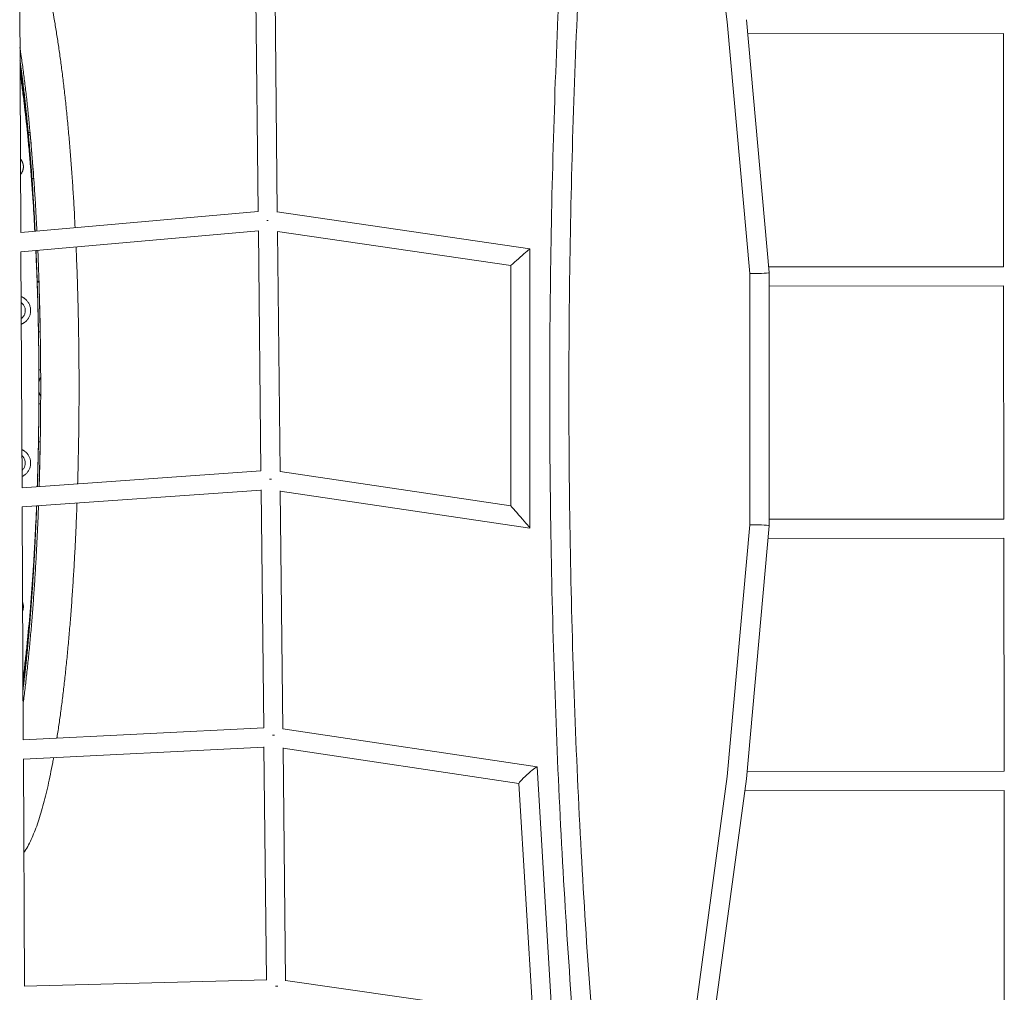
# Model space of a CAD drawing. Units: millimetres. Extents: x -898 to 19489, y -4015 to 617.
# Drawn here: x 12323 to 13299, y -1600 to -636 of the extents above; entities that cross this region are included whole.
import ezdxf

# ---------------------------------------------------------------- set-up
doc = ezdxf.new("R2010")
doc.units = ezdxf.units.MM
doc.header["$LTSCALE"] = 20
doc.layers.add('2d', color=230, linetype='Continuous')

msp = doc.modelspace()

# ---------------------------------------------------------------- linework, layer by layer
at = {"layer": '2d', "linetype": 'Continuous', "lineweight": 0}
for p, q in [((13024.43, -638.28), (12990.83, -388.75)), ((12559.66, -826.33), (12557.1, -588.66)), ((12578.67, -826.73), (12576.1, -589.1)), ((12323.45, -613.52), (12324.59, -847.19)), ((13046.91, -887.64), (13024.43, -638.28)), ((13065.91, -886.79), (13043.32, -636.16)), ((13044.59, -650.21), (13298.16, -649.97)), ((13298.15, -880.97), (13297.93, -649.97)), ((12327.09, -782.72), (12327.13, -782.19)), ((12559.66, -826.25), (12324.58, -847.19)), ((12828.93, -863.33), (12578.67, -826.71)), ((12559.87, -845.31), (12324.68, -866.25)), ((12562.44, -1083.37), (12559.87, -845.25)), ((12581.45, -1084.02), (12578.88, -845.94)), ((12809.94, -879.75), (12578.88, -845.95)), ((12324.68, -866.25), (12325.82, -1099.91)), ((12828.96, -1139.98), (12828.93, -863.33)), ((12809.96, -1117.95), (12809.94, -879.75)), ((13065.41, -881.19), (13298.17, -880.97)), ((13065.91, -1137.64), (13065.91, -886.79)), ((13046.91, -1136.79), (13046.91, -887.64)), ((13065.91, -900.19), (13298.27, -899.97)), ((13298.39, -1130.97), (13298.17, -899.97)), ((12328.6, -927.2), (12328.65, -927.02)), ((12333.79, -928.16), (12333.72, -928.4)), ((12344.21, -983.06), (12342.49, -983.06)), ((12344.21, -1016.76), (12342.49, -1016.76)), ((12328.6, -1072.63), (12328.65, -1072.81)), ((12333.72, -1071.43), (12333.79, -1071.67)), ((12325.76, -1099.92), (12562.44, -1083.37)), ((12581.45, -1084.02), (12809.96, -1117.95)), ((12565.19, -1338.06), (12562.64, -1102.21)), ((12325.91, -1118.95), (12562.64, -1102.41)), ((12584.2, -1338.9), (12581.65, -1103.08)), ((12581.65, -1103.26), (12828.95, -1139.98)), ((12325.91, -1118.9), (12327.04, -1349.79)), ((13065.91, -1131.19), (13298.49, -1130.97)), ((13024.43, -1386.15), (13046.91, -1136.79)), ((13043.32, -1388.27), (13065.91, -1137.64)), ((13064.78, -1150.19), (13298.43, -1149.97)), ((13298.63, -1380.97), (13298.41, -1149.97)), ((12327.13, -1217.64), (12327.09, -1217.11)), ((12565.24, -1338.06), (12326.84, -1349.8)), ((12835.94, -1376.54), (12584.17, -1338.89)), ((12565.39, -1357.07), (12327.13, -1368.81)), ((12567.88, -1587.46), (12565.39, -1356.67)), ((12586.89, -1588.45), (12584.4, -1357.58)), ((12817.98, -1393.06), (12584.41, -1358.14)), ((12327.13, -1368.57), (12328.23, -1594.03)), ((12852.11, -1644.77), (12836.03, -1376.63)), ((13043.96, -1381.21), (13298.86, -1380.97)), ((12831.78, -1623.29), (12817.98, -1392.98)), ((12990.83, -1635.69), (13024.43, -1386.15)), ((13009.59, -1638.73), (13043.32, -1388.28)), ((13041.71, -1400.21), (13298.65, -1399.97)), ((13298.87, -1630.97), (13298.65, -1399.97)), ((12327.82, -1594.04), (12568.12, -1587.46)), ((12586.8, -1588.43), (12832.38, -1623.37))]:
    msp.add_line(p, q, dxfattribs=at)
at = {"layer": '2d', "linetype": 'Continuous', "lineweight": 0, "extrusion": (4.85526e-16, 1.41926e-17, -1)}
msp.add_ellipse((13033.88, -637.21), major_axis=(9.44, 1.06), ratio=0.110902, start_param=-0.002439, end_param=0.002439, dxfattribs=at)
at = {"layer": '2d', "linetype": 'Continuous', "lineweight": 0, "extrusion": (4.42154e-16, 2.38682e-18, -1)}
msp.add_ellipse((12569.26, -834.94), major_axis=(9.5, 0.1), ratio=0.016954, start_param=1.531128, end_param=1.689656, dxfattribs=at)
at = {"layer": '2d', "linetype": 'Continuous', "lineweight": 0}
for centre, major_axis, ratio, start_param, end_param in [((12819.43, -871.54), (9.5, 8.21), 0.008035, -0.006945, 1.574331), ((12819.43, -871.54), (9.5, 8.21), 0.008035, 1.574331, 3.134648), ((12572.03, -1092.23), (9.5, 0.1), 0.088864, 1.482344, 1.677893), ((12819.46, -1128.97), (9.5, -11.01), 0.012825, 1.56403, 3.126722), ((12819.46, -1128.97), (9.5, -11.01), 0.012825, -0.014871, 1.56403), ((13056.41, -1137.21), (9.5, -0.43), 0.044794, -5.495773, -3.143607), ((13056.41, -1137.21), (9.5, -0.43), 0.044794, -0.002015, 0.787413), ((12574.79, -1347.1), (9.5, 0.1), 0.193689, 1.558181, 1.663934), ((12574.79, -1347.1), (9.5, 0.1), 0.193689, 1.438302, 1.544897), ((12827, -1384.8), (9, 8.24), 0.080244, 1.413707, 3.076627), ((12827, -1384.8), (9, 8.24), 0.080244, -0.064965, 1.413707), ((13033.88, -1387.21), (9.44, -1.06), 0.110902, -0.002439, 0.002439), ((12577.48, -1596.7), (9.5, 0.1), 0.296348, 1.542192, 1.647953), ((12577.48, -1596.7), (-0.54, -9.52), 0.032357, 1.852317, 1.897649), ((12577.48, -1596.7), (9.5, 0.1), 0.296348, 1.39117, 1.496859)]:
    msp.add_ellipse(centre, major_axis=major_axis, ratio=ratio, start_param=start_param, end_param=end_param, dxfattribs=at)
at = {"layer": '2d', "linetype": 'Continuous', "lineweight": 0, "extrusion": (4.85526e-16, 1.38917e-27, -1)}
msp.add_ellipse((13056.41, -887.21), major_axis=(9.5, 0.43), ratio=0.044794, start_param=-5.495773, end_param=-3.143607, dxfattribs=at)
at = {"layer": '2d', "linetype": 'Continuous', "lineweight": 0, "extrusion": (4.85526e-16, -2.11378e-28, -1)}
msp.add_ellipse((13056.41, -887.21), major_axis=(9.5, 0.43), ratio=0.044794, start_param=-0.002015, end_param=0.787413, dxfattribs=at)
at = {"layer": '2d', "linetype": 'Continuous', "lineweight": 0, "extrusion": (2.2109e-16, -6.16298e-33, -1)}
msp.add_ellipse((12574.79, -1347.1), major_axis=(-0.47, -9.53), ratio=0.007603, start_param=-1.772843, end_param=-1.759559, dxfattribs=at)
at = {"layer": '2d', "linetype": 'Continuous', "lineweight": 0}
for points, knots in [([(12880.6, -274.51), (12872.2, -367.55), (12865.4, -462.75), (12855.06, -657.21), (12851.57, -756.5), (12848.08, -956), (12848.08, -1056.21), (12851.58, -1255.7), (12855.07, -1355), (12865.42, -1549.46), (12872.22, -1644.66), (12880.63, -1737.71)], [1.2350109, 1.2350109, 1.2350109, 1.2350109, 1.3681712, 1.3681712, 1.5032914, 1.5032914, 1.6384115, 1.6384115, 1.7735316, 1.7735316, 1.9067036, 1.9067036, 1.9067036, 1.9067036]), ([(12899.53, -276.23), (12891.14, -369.03), (12884.36, -463.99), (12874.05, -657.98), (12870.56, -757.06), (12867.08, -956.11), (12867.08, -1056.09), (12870.57, -1255.15), (12874.06, -1354.22), (12884.38, -1548.2), (12891.16, -1643.16), (12899.54, -1735.95)], [1.2350169, 1.2350169, 1.2350169, 1.2350169, 1.3681712, 1.3681712, 1.5032914, 1.5032914, 1.6384115, 1.6384115, 1.7735316, 1.7735316, 1.9066802, 1.9066802, 1.9066802, 1.9066802]), ([(12352.74, -610.41), (12353.14, -612.28), (12353.53, -614.18), (12354.71, -619.95), (12355.48, -623.89), (12356.98, -631.97), (12357.72, -636.11), (12359.17, -644.59), (12359.87, -648.92), (12361.26, -657.78), (12361.94, -662.3), (12363.26, -671.54), (12363.91, -676.25), (12365.17, -685.84), (12365.79, -690.72), (12367, -700.66), (12367.58, -705.72), (12368.72, -715.99), (12369.28, -721.21), (12370.36, -731.8), (12370.88, -737.17), (12371.89, -748.06), (12372.38, -753.57), (12373.33, -764.74), (12373.78, -770.4), (12374.66, -781.83), (12375.08, -787.61), (12375.89, -799.29), (12376.28, -805.19), (12377.02, -817.09), (12377.37, -823.1), (12377.95, -833.54), (12378.18, -837.96), (12378.41, -842.39)], [273.167477, 273.167477, 273.167477, 273.167477, 283.250614, 283.250614, 303.237765, 303.237765, 323.128491, 323.128491, 342.944222, 342.944222, 362.700732, 362.700732, 382.409846, 382.409846, 402.080585, 402.080585, 421.719932, 421.719932, 441.333373, 441.333373, 460.925274, 460.925274, 480.49915, 480.49915, 500.057864, 500.057864, 519.603774, 519.603774, 539.138843, 539.138843, 558.664723, 558.664723, 572.812158, 572.812158, 572.812158, 572.812158]), ([(12333.92, -750.18), (12333.78, -748.66), (12333.64, -747.15), (12333.01, -740.34), (12332.5, -735.12), (12331.45, -724.84), (12330.91, -719.78), (12329.81, -709.84), (12329.24, -704.96), (12328.08, -695.38), (12327.48, -690.68), (12326.27, -681.48), (12325.65, -676.98), (12324.58, -669.52), (12324.14, -666.52), (12323.69, -663.56)], [979.953308, 979.953308, 979.953308, 979.953308, 985.403963, 985.403963, 1004.602382, 1004.602382, 1023.785955, 1023.785955, 1042.951979, 1042.951979, 1062.097178, 1062.097178, 1081.217546, 1081.217546, 1094.480271, 1094.480271, 1094.480271, 1094.480271]), ([(12334.14, -773.44), (12334.01, -771.92), (12333.89, -770.41), (12333.7, -768.15), (12333.63, -767.4), (12333.54, -766.28), (12333.51, -765.9), (12333.46, -765.34), (12333.44, -765.16), (12333.41, -764.79), (12333.4, -764.6), (12333.25, -762.94), (12333.13, -761.47), (12332.94, -759.27), (12332.87, -758.55), (12332.78, -757.46), (12332.74, -757.1), (12332.68, -756.37), (12332.65, -756.01), (12332.49, -754.22), (12332.36, -752.79), (12332.17, -750.66), (12332.1, -749.96), (12332, -748.9), (12331.97, -748.55), (12331.92, -748.03), (12331.91, -747.85), (12331.87, -747.5), (12331.86, -747.33), (12331.71, -745.76), (12331.58, -744.38), (12331.32, -741.63), (12331.19, -740.27), (12330.93, -737.56), (12330.8, -736.22), (12330.53, -733.56), (12330.4, -732.24), (12330.13, -729.62), (12330, -728.32), (12329.8, -726.39), (12329.73, -725.75), (12329.63, -724.79), (12329.6, -724.47), (12329.53, -723.83), (12329.5, -723.51), (12329.33, -721.93), (12329.2, -720.68), (12329, -718.81), (12328.93, -718.18), (12328.83, -717.26), (12328.79, -716.95), (12328.74, -716.49), (12328.73, -716.33), (12328.69, -716.03), (12328.67, -715.87), (12328.39, -713.29), (12328.12, -710.88), (12327.57, -706.21), (12327.31, -703.94), (12327.02, -701.55), (12327, -701.41), (12326.97, -701.13), (12326.95, -700.98), (12326.9, -700.56), (12326.86, -700.27), (12326.76, -699.41), (12326.69, -698.84), (12326.47, -697.11), (12326.33, -695.96), (12326.15, -694.52), (12326.11, -694.23), (12326.06, -693.8), (12326.04, -693.65), (12326, -693.37), (12325.98, -693.22), (12325.89, -692.5), (12325.82, -691.92), (12325.71, -691.05), (12325.67, -690.76), (12325.61, -690.32), (12325.59, -690.18), (12325.56, -689.88), (12325.54, -689.74), (12325.44, -689.01), (12325.37, -688.43), (12325.25, -687.55), (12325.21, -687.26), (12325.14, -686.68), (12325.1, -686.39), (12324.98, -685.51), (12324.9, -684.92), (12324.67, -683.16), (12324.51, -681.99), (12324.31, -680.53), (12324.27, -680.23), (12324.21, -679.79), (12324.19, -679.64), (12324.15, -679.35), (12324.13, -679.2), (12324.03, -678.47), (12323.94, -677.88), (12323.83, -677.03), (12323.79, -676.78), (12323.75, -676.52)], [-158.254509, -158.254509, -158.254509, -158.254509, -153.00419, -153.00419, -150.394405, -150.394405, -149.093342, -149.093342, -148.443766, -148.443766, -147.794827, -147.794827, -142.626062, -142.626062, -140.056979, -140.056979, -138.776251, -138.776251, -137.498062, -137.498062, -132.410547, -132.410547, -129.88206, -129.88206, -128.621628, -128.621628, -127.992364, -127.992364, -127.363735, -127.363735, -122.357417, -122.357417, -117.391757, -117.391757, -112.466773, -112.466773, -107.582412, -107.582412, -102.73865, -102.73865, -100.332039, -100.332039, -99.132547, -99.132547, -97.935594, -97.935594, -93.173057, -93.173057, -90.807053, -90.807053, -89.627862, -89.627862, -89.039218, -89.039218, -88.451209, -88.451209, -79.128465, -79.128465, -70.211915, -70.211915, -69.645424, -69.645424, -69.077846, -69.077846, -67.939427, -67.939427, -65.649539, -65.649539, -61.017536, -61.017536, -59.848697, -59.848697, -59.262648, -59.262648, -58.675513, -58.675513, -56.316098, -56.316098, -55.129875, -55.129875, -54.535134, -54.535134, -53.939306, -53.939306, -51.545109, -51.545109, -50.34149, -50.34149, -49.133518, -49.133518, -46.704498, -46.704498, -41.794049, -41.794049, -40.555554, -40.555554, -39.934671, -39.934671, -39.312697, -39.312697, -36.813892, -36.813892, -35.721452, -35.721452, -35.721452, -35.721452]), ([(12334.14, -777.37), (12333.9, -774.55), (12333.66, -771.75), (12333.18, -766.19), (12332.93, -763.42), (12332.19, -755.19), (12331.68, -749.79), (12330.11, -733.83), (12329.01, -723.53), (12327.54, -711.06), (12327.24, -708.59), (12326.64, -703.7), (12326.33, -701.29), (12325.41, -694.1), (12324.77, -689.42), (12324.01, -684.01), (12323.9, -683.19), (12323.78, -682.38)], [0, 0, 0, 0, 9.716477, 9.716477, 19.432954, 19.432954, 38.865908, 38.865908, 77.731816, 77.731816, 87.448293, 87.448293, 97.164771, 97.164771, 116.597725, 116.597725, 120.073205, 120.073205, 120.073205, 120.073205]), ([(12334.14, -781.3), (12333.9, -778.53), (12333.66, -775.78), (12333.18, -770.32), (12332.93, -767.61), (12332.19, -759.52), (12331.68, -754.22), (12330.11, -738.55), (12329.01, -728.43), (12327.54, -716.2), (12327.24, -713.77), (12326.64, -708.97), (12326.33, -706.6), (12325.41, -699.54), (12324.77, -694.94), (12324.02, -689.7), (12323.92, -688.96), (12323.81, -688.23)], [0, 0, 0, 0, 9.716477, 9.716477, 19.432954, 19.432954, 38.865908, 38.865908, 77.731816, 77.731816, 87.448293, 87.448293, 97.164771, 97.164771, 116.597725, 116.597725, 119.786264, 119.786264, 119.786264, 119.786264]), ([(12337.2, -790.66), (12336.9, -786.52), (12336.6, -782.42), (12335.85, -772.76), (12335.4, -767.24), (12334.61, -757.9), (12334.27, -754.06), (12333.93, -750.25)], [933.001637, 933.001637, 933.001637, 933.001637, 946.971224, 946.971224, 966.192947, 966.192947, 979.868777, 979.868777, 979.868777, 979.868777]), ([(12334.14, -773.44), (12335, -784.87), (12335.83, -796.57), (12336.79, -811.49), (12336.98, -814.5), (12337.34, -820.54), (12337.52, -823.58), (12338.05, -832.73), (12338.39, -838.89), (12338.71, -845.37), (12338.73, -845.65), (12338.74, -845.93)], [0, 0, 0, 0, 39.444062, 39.444062, 49.3324, 49.3324, 59.227258, 59.227258, 79.027483, 79.027483, 79.909755, 79.909755, 79.909755, 79.909755]), ([(12338.6, -845.94), (12338.32, -840.47), (12338.02, -835.03), (12337.52, -826.64), (12337.34, -823.66), (12336.98, -817.72), (12336.79, -814.77), (12335.83, -800.1), (12335, -788.6), (12334.14, -777.37)], [79.637164, 79.637164, 79.637164, 79.637164, 97.125428, 97.125428, 106.850471, 106.850471, 116.569112, 116.569112, 155.336347, 155.336347, 155.336347, 155.336347]), ([(12338.6, -845.94), (12338.08, -835.77), (12337.45, -825.09), (12335.97, -802.21), (12335.11, -789.96), (12334.14, -777.37)], [79.900129, 79.900129, 79.900129, 79.900129, 116.50226, 116.50226, 155.336347, 155.336347, 155.336347, 155.336347]), ([(12338.46, -845.95), (12337.96, -836.78), (12337.39, -827.2), (12335.97, -805.71), (12335.11, -793.67), (12334.14, -781.3)], [83.202387, 83.202387, 83.202387, 83.202387, 116.50226, 116.50226, 155.336347, 155.336347, 155.336347, 155.336347]), ([(12340.53, -845.77), (12340.27, -840.61), (12340, -835.48), (12339.39, -824.44), (12339.04, -818.54), (12338.31, -806.85), (12337.93, -801.06), (12337.49, -794.72), (12337.44, -794.11), (12337.4, -793.49)], [872.807268, 872.807268, 872.807268, 872.807268, 889.256709, 889.256709, 908.501829, 908.501829, 927.740395, 927.740395, 929.814915, 929.814915, 929.814915, 929.814915]), ([(12341.58, -924.09), (12341.18, -910.41), (12340.75, -897.42), (12340.03, -879.02), (12339.78, -873.06), (12339.48, -866.5), (12339.45, -865.72), (12339.41, -864.94)], [0, 0, 0, 0, 38.834087, 38.834087, 58.25113, 58.25113, 60.890462, 60.890462, 60.890462, 60.890462]), ([(12341.58, -922.71), (12341.4, -916.36), (12341.21, -910.03), (12340.79, -897.42), (12340.57, -891.14), (12340.31, -884.11), (12340.28, -883.32), (12340.22, -881.76), (12340.19, -880.98), (12340.1, -878.64), (12340.03, -877.09), (12339.91, -873.97), (12339.84, -872.42), (12339.71, -869.32), (12339.64, -867.77), (12339.56, -865.79), (12339.54, -865.36), (12339.52, -864.93)], [0, 0, 0, 0, 19.355453, 19.355453, 38.763144, 38.763144, 41.191847, 41.191847, 43.621063, 43.621063, 48.480982, 48.480982, 53.342548, 53.342548, 58.205478, 58.205478, 59.559852, 59.559852, 59.559852, 59.559852]), ([(12341.58, -922.71), (12341.18, -908.78), (12340.75, -895.56), (12340.03, -876.85), (12339.78, -870.8), (12339.52, -864.93)], [0, 0, 0, 0, 38.834087, 38.834087, 58.205903, 58.205903, 58.205903, 58.205903]), ([(12339.62, -864.92), (12339.74, -867.71), (12339.86, -870.51), (12340.03, -874.9), (12340.1, -876.49), (12340.19, -878.87), (12340.22, -879.66), (12340.28, -881.25), (12340.31, -882.05), (12340.57, -889.2), (12340.79, -895.59), (12341.21, -908.43), (12341.4, -914.86), (12341.58, -921.32)], [99.949866, 99.949866, 99.949866, 99.949866, 108.721653, 108.721653, 113.666418, 113.666418, 116.138053, 116.138053, 118.609167, 118.609167, 138.355727, 138.355727, 158.048995, 158.048995, 158.048995, 158.048995]), ([(12342.59, -896.01), (12342.47, -892.4), (12342.35, -888.8), (12341.99, -879.01), (12341.75, -872.83), (12341.47, -866.05), (12341.44, -865.4), (12341.41, -864.76)], [820.379705, 820.379705, 820.379705, 820.379705, 831.491767, 831.491767, 850.750815, 850.750815, 852.76802, 852.76802, 852.76802, 852.76802]), ([(12379.3, -861.39), (12379.37, -862.93), (12379.43, -864.48), (12379.76, -872.25), (12380, -878.52), (12380.45, -891.12), (12380.66, -897.45), (12381.04, -910.17), (12381.21, -916.56), (12381.51, -929.38), (12381.64, -935.81), (12381.86, -948.7), (12381.96, -955.17), (12382.11, -968.12), (12382.16, -974.61), (12382.24, -987.59), (12382.25, -994.09), (12382.25, -1007.08), (12382.23, -1013.58), (12382.15, -1026.56), (12382.09, -1033.05), (12381.94, -1045.99), (12381.84, -1052.45), (12381.61, -1065.34), (12381.48, -1071.77), (12381.18, -1084.16), (12381.02, -1090.13), (12380.85, -1096.07)], [592.848219, 592.848219, 592.848219, 592.848219, 597.694332, 597.694332, 617.200315, 617.200315, 636.701691, 636.701691, 656.19928, 656.19928, 675.693825, 675.693825, 695.186008, 695.186008, 714.676461, 714.676461, 734.165786, 734.165786, 753.654544, 753.654544, 773.143339, 773.143339, 792.632722, 792.632722, 812.123273, 812.123273, 830.33848, 830.33848, 830.33848, 830.33848]), ([(12343.65, -937.24), (12343.56, -932.44), (12343.46, -927.65), (12343.19, -916.54), (12343.02, -910.23), (12342.83, -903.74), (12342.82, -903.52), (12342.82, -903.3)], [778.424003, 778.424003, 778.424003, 778.424003, 792.965172, 792.965172, 812.22966, 812.22966, 812.902662, 812.902662, 812.902662, 812.902662]), ([(12324.92, -916.51), (12325.25, -916.74), (12325.57, -917), (12326.56, -917.9), (12327.17, -918.64), (12328.13, -920.24), (12328.5, -921.12), (12328.81, -922.33), (12328.88, -922.65), (12328.92, -922.97)], [18.542378, 18.542378, 18.542378, 18.542378, 19.749048, 19.749048, 22.573119, 22.573119, 25.396481, 25.396481, 26.377941, 26.377941, 26.377941, 26.377941]), ([(12328.92, -922.97), (12329.06, -923.89), (12329.06, -924.83), (12328.87, -926.18), (12328.78, -926.6), (12328.65, -927.02)], [0, 0, 0, 0, 2.812325, 2.812325, 4.13949, 4.13949, 4.13949, 4.13949]), ([(12341.58, -921.32), (12341.65, -924.55), (12341.72, -927.78), (12341.85, -934.27), (12341.91, -937.52), (12342.03, -944.03), (12342.08, -947.3), (12342.18, -953.84), (12342.23, -957.11), (12342.31, -963.67), (12342.35, -966.96), (12342.42, -973.54), (12342.45, -976.83), (12342.49, -983.42), (12342.51, -986.72), (12342.53, -993.31), (12342.54, -996.61), (12342.54, -1003.21), (12342.53, -1006.51), (12342.51, -1013.11), (12342.49, -1016.41), (12342.45, -1023), (12342.42, -1026.29), (12342.35, -1032.87), (12342.32, -1036.15), (12342.23, -1042.72), (12342.19, -1045.99), (12342.08, -1052.53), (12342.03, -1055.8), (12341.91, -1062.31), (12341.85, -1065.56), (12341.72, -1072.05), (12341.65, -1075.28), (12341.58, -1078.5)], [0, 0, 0, 0, 9.87578, 9.87578, 19.751561, 19.751561, 29.627291, 29.627291, 39.503021, 39.503021, 49.378917, 49.378917, 59.254812, 59.254812, 69.130609, 69.130609, 79.006407, 79.006407, 88.882281, 88.882281, 98.758156, 98.758156, 108.63397, 108.63397, 118.509783, 118.509783, 128.385556, 128.385556, 138.26133, 138.26133, 148.137069, 148.137069, 158.012808, 158.012808, 158.012808, 158.012808]), ([(12341.58, -1077.12), (12341.65, -1073.93), (12341.72, -1070.73), (12341.85, -1064.33), (12341.91, -1061.13), (12342.09, -1051.5), (12342.19, -1045.07), (12342.44, -1025.75), (12342.54, -1012.84), (12342.54, -996.65), (12342.53, -993.41), (12342.51, -986.94), (12342.49, -983.7), (12342.42, -974.02), (12342.36, -967.57), (12342.1, -948.28), (12341.87, -935.47), (12341.58, -922.71)], [-155.237198, -155.237198, -155.237198, -155.237198, -145.534873, -145.534873, -135.832549, -135.832549, -116.427899, -116.427899, -77.618599, -77.618599, -67.916274, -67.916274, -58.213949, -58.213949, -38.8093, -38.8093, 0, 0, 0, 0]), ([(12341.58, -1075.73), (12341.65, -1072.6), (12341.72, -1069.46), (12341.85, -1063.18), (12341.91, -1060.03), (12342.09, -1050.57), (12342.19, -1044.26), (12342.44, -1025.29), (12342.54, -1012.61), (12342.54, -996.71), (12342.53, -993.52), (12342.51, -987.17), (12342.49, -984), (12342.42, -974.48), (12342.36, -968.15), (12342.1, -949.21), (12341.87, -936.62), (12341.58, -924.09)], [-155.237198, -155.237198, -155.237198, -155.237198, -145.534873, -145.534873, -135.832549, -135.832549, -116.427899, -116.427899, -77.618599, -77.618599, -67.916274, -67.916274, -58.213949, -58.213949, -38.8093, -38.8093, 0, 0, 0, 0]), ([(12328.6, -927.2), (12328.34, -928.09), (12327.95, -928.95), (12326.94, -930.5), (12326.31, -931.21), (12325.41, -931.98), (12325.21, -932.13), (12325, -932.28)], [0, 0, 0, 0, 2.809701, 2.809701, 5.62894, 5.62894, 6.395504, 6.395504, 6.395504, 6.395504]), ([(12343.8, -1054.49), (12343.89, -1049.02), (12343.97, -1043.55), (12344.11, -1031.66), (12344.16, -1025.25), (12344.24, -1012.42), (12344.25, -1005.99), (12344.25, -993.15), (12344.23, -986.72), (12344.16, -973.89), (12344.1, -967.48), (12343.96, -955.83), (12343.89, -950.58), (12343.8, -945.34)], [660.853812, 660.853812, 660.853812, 660.853812, 677.361907, 677.361907, 696.628196, 696.628196, 715.895616, 715.895616, 735.163576, 735.163576, 754.431543, 754.431543, 770.251836, 770.251836, 770.251836, 770.251836]), ([(12342.54, -999.91), (12342.54, -996.67), (12342.53, -993.43), (12342.51, -986.95), (12342.49, -983.71), (12342.47, -980.48)], [-77.613706, -77.613706, -77.613706, -77.613706, -67.91723, -67.91723, -58.216268, -58.216268, -58.216268, -58.216268]), ([(12341.58, -1077.12), (12341.65, -1073.95), (12341.72, -1070.77), (12341.85, -1064.41), (12341.91, -1061.21), (12341.97, -1057.99), (12341.97, -1057.97), (12341.97, -1057.94)], [-155.237198, -155.237198, -155.237198, -155.237198, -145.534948, -145.534948, -135.832698, -135.832698, -135.7615, -135.7615, -135.7615, -135.7615]), ([(12342.82, -1096.53), (12342.83, -1096.08), (12342.84, -1095.63), (12343.04, -1088.91), (12343.21, -1082.6), (12343.47, -1071.72), (12343.56, -1067.16), (12343.65, -1062.59)], [618.202975, 618.202975, 618.202975, 618.202975, 619.575977, 619.575977, 638.835146, 638.835146, 652.681632, 652.681632, 652.681632, 652.681632]), ([(12325.66, -1068.06), (12326.11, -1068.45), (12326.51, -1068.87), (12327.46, -1070.04), (12327.94, -1070.86), (12328.41, -1072.02), (12328.51, -1072.32), (12328.6, -1072.63)], [20.815943, 20.815943, 20.815943, 20.815943, 22.576125, 22.576125, 25.396917, 25.396917, 26.366684, 26.366684, 26.366684, 26.366684]), ([(12328.65, -1072.81), (12328.91, -1073.69), (12329.04, -1074.63), (12329.02, -1075.99), (12328.99, -1076.42), (12328.92, -1076.86)], [0, 0, 0, 0, 2.811737, 2.811737, 4.139493, 4.139493, 4.139493, 4.139493]), ([(12328.92, -1076.86), (12328.79, -1077.77), (12328.51, -1078.68), (12327.72, -1080.36), (12327.19, -1081.16), (12326.3, -1082.14), (12326.03, -1082.42), (12325.73, -1082.68)], [0, 0, 0, 0, 2.812303, 2.812303, 5.63447, 5.63447, 6.801609, 6.801609, 6.801609, 6.801609]), ([(12340.9, -1098.86), (12340.93, -1097.94), (12340.96, -1097.02), (12341.09, -1092.94), (12341.19, -1089.78), (12341.39, -1083.46), (12341.48, -1080.29), (12341.58, -1077.12)], [133.078798, 133.078798, 133.078798, 133.078798, 135.919836, 135.919836, 145.628455, 145.628455, 155.337074, 155.337074, 155.337074, 155.337074]), ([(12341.58, -1078.5), (12341.48, -1081.73), (12341.39, -1084.95), (12341.19, -1091.39), (12341.09, -1094.6), (12340.98, -1098.16), (12340.97, -1098.51), (12340.96, -1098.86)], [0, 0, 0, 0, 9.878197, 9.878197, 19.756395, 19.756395, 20.830191, 20.830191, 20.830191, 20.830191]), ([(12326.86, -1313.88), (12326.9, -1313.59), (12326.94, -1313.31), (12327.58, -1308.43), (12328.17, -1303.73), (12329.32, -1294.16), (12329.89, -1289.28), (12330.99, -1279.35), (12331.52, -1274.29), (12332.57, -1264.01), (12333.07, -1258.79), (12334.06, -1248.19), (12334.54, -1242.81), (12335.46, -1231.9), (12335.91, -1226.38), (12336.77, -1215.19), (12337.18, -1209.53), (12337.97, -1198.08), (12338.35, -1192.29), (12339.08, -1180.6), (12339.43, -1174.7), (12340.09, -1162.8), (12340.4, -1156.79), (12340.99, -1144.69), (12341.26, -1138.59), (12341.73, -1127.6), (12341.92, -1122.72), (12342.1, -1117.82)], [368.830287, 368.830287, 368.830287, 368.830287, 370.010381, 370.010381, 389.102702, 389.102702, 408.22442, 408.22442, 427.37069, 427.37069, 446.537573, 446.537573, 465.721842, 465.721842, 484.920831, 484.920831, 504.132315, 504.132315, 523.354425, 523.354425, 542.585575, 542.585575, 561.824409, 561.824409, 581.069751, 581.069751, 596.290191, 596.290191, 596.290191, 596.290191]), ([(12334.14, -1222.46), (12334.35, -1219.66), (12334.57, -1216.84), (12334.99, -1211.17), (12335.2, -1208.31), (12335.61, -1202.57), (12335.81, -1199.68), (12336.21, -1193.87), (12336.4, -1190.94), (12336.79, -1185.06), (12336.97, -1182.11), (12337.34, -1176.17), (12337.52, -1173.19), (12337.88, -1167.19), (12338.05, -1164.18), (12338.38, -1158.12), (12338.54, -1155.09), (12338.85, -1148.99), (12339, -1145.93), (12339.29, -1139.78), (12339.43, -1136.7), (12339.7, -1130.51), (12339.83, -1127.41), (12340.05, -1122.19), (12340.13, -1120.07), (12340.21, -1117.95)], [0, 0, 0, 0, 9.70856, 9.70856, 19.417121, 19.417121, 29.125658, 29.125658, 38.834196, 38.834196, 48.542636, 48.542636, 58.251075, 58.251075, 67.960269, 67.960269, 77.669462, 77.669462, 87.377355, 87.377355, 97.085248, 97.085248, 106.793893, 106.793893, 113.380239, 113.380239, 113.380239, 113.380239]), ([(12340.29, -1117.95), (12340.18, -1120.81), (12340.07, -1123.66), (12339.83, -1129.67), (12339.7, -1132.83), (12339.43, -1139.12), (12339.29, -1142.26), (12339, -1148.51), (12338.85, -1151.63), (12338.54, -1157.84), (12338.38, -1160.93), (12338.05, -1167.08), (12337.88, -1170.15), (12337.52, -1176.25), (12337.34, -1179.29), (12336.97, -1185.33), (12336.79, -1188.34), (12336.4, -1194.32), (12336.21, -1197.29), (12335.81, -1203.21), (12335.61, -1206.15), (12335.2, -1211.99), (12334.99, -1214.9), (12334.57, -1220.67), (12334.35, -1223.54), (12334.14, -1226.39)], [40.509913, 40.509913, 40.509913, 40.509913, 49.386003, 49.386003, 59.269173, 59.269173, 69.147237, 69.147237, 79.025301, 79.025301, 88.903358, 88.903358, 98.781415, 98.781415, 108.659412, 108.659412, 118.537408, 118.537408, 128.415501, 128.415501, 138.293594, 138.293594, 148.171666, 148.171666, 158.049737, 158.049737, 158.049737, 158.049737]), ([(12334.14, -1222.46), (12335.12, -1209.7), (12335.99, -1197.36), (12337.13, -1179.69), (12337.48, -1173.94), (12337.97, -1165.55), (12338.13, -1162.79), (12338.35, -1158.71), (12338.42, -1157.36), (12338.53, -1155.35), (12338.56, -1154.69), (12338.63, -1153.36), (12338.66, -1152.7), (12339.23, -1141.55), (12339.74, -1130.2), (12340.21, -1117.95)], [0, 0, 0, 0, 38.834269, 38.834269, 58.251403, 58.251403, 67.95997, 67.95997, 72.814254, 72.814254, 75.241395, 75.241395, 77.668537, 77.668537, 115.846754, 115.846754, 115.846754, 115.846754]), ([(12334.14, -1218.53), (12335.12, -1206), (12335.99, -1193.87), (12337.13, -1176.51), (12337.48, -1170.86), (12337.97, -1162.61), (12338.13, -1159.9), (12338.35, -1155.9), (12338.42, -1154.57), (12338.53, -1152.6), (12338.56, -1151.94), (12338.63, -1150.64), (12338.66, -1150), (12339.2, -1139.64), (12339.68, -1129.19), (12340.13, -1117.96)], [0, 0, 0, 0, 38.834269, 38.834269, 58.251403, 58.251403, 67.95997, 67.95997, 72.814254, 72.814254, 75.241395, 75.241395, 77.668537, 77.668537, 113.609458, 113.609458, 113.609458, 113.609458]), ([(12380.22, -1115.16), (12380.21, -1115.53), (12380.2, -1115.91), (12379.96, -1122.58), (12379.71, -1128.84), (12379.18, -1141.28), (12378.9, -1147.47), (12378.3, -1159.74), (12377.98, -1165.83), (12377.3, -1177.92), (12376.95, -1183.91), (12376.21, -1195.79), (12375.82, -1201.68), (12375, -1213.33), (12374.58, -1219.1), (12373.7, -1230.5), (12373.24, -1236.14), (12372.29, -1247.28), (12371.8, -1252.78), (12370.78, -1263.63), (12370.26, -1268.99), (12369.18, -1279.54), (12368.63, -1284.74), (12367.48, -1294.97), (12366.9, -1300), (12365.69, -1309.89), (12365.08, -1314.76), (12363.81, -1324.3), (12363.17, -1328.98), (12361.84, -1338.16), (12361.17, -1342.66), (12360.42, -1347.42), (12360.36, -1347.79), (12360.3, -1348.15)], [849.94095, 849.94095, 849.94095, 849.94095, 851.110323, 851.110323, 870.608142, 870.608142, 890.109797, 890.109797, 909.616116, 909.616116, 929.128028, 929.128028, 948.646588, 948.646588, 968.173012, 968.173012, 987.708713, 987.708713, 1007.255355, 1007.255355, 1026.814916, 1026.814916, 1046.38977, 1046.38977, 1065.982799, 1065.982799, 1085.59754, 1085.59754, 1105.238378, 1105.238378, 1124.910817, 1124.910817, 1126.555293, 1126.555293, 1126.555293, 1126.555293]), ([(12326.74, -1290.02), (12327.12, -1287.1), (12327.48, -1284.14), (12328.13, -1278.69), (12328.42, -1276.22), (12328.99, -1271.24), (12329.27, -1268.73), (12330.1, -1261.14), (12330.64, -1256), (12332.2, -1240.35), (12333.19, -1229.6), (12334.14, -1218.53)], [-89.629955, -89.629955, -89.629955, -89.629955, -77.731812, -77.731812, -68.015335, -68.015335, -58.298859, -58.298859, -38.865906, -38.865906, 0, 0, 0, 0]), ([(12326.77, -1295.08), (12327.13, -1292.16), (12327.49, -1289.21), (12328.13, -1283.73), (12328.42, -1281.22), (12328.99, -1276.14), (12329.27, -1273.59), (12330.1, -1265.86), (12330.64, -1260.62), (12332.2, -1244.68), (12333.19, -1233.73), (12334.14, -1222.46)], [-89.367905, -89.367905, -89.367905, -89.367905, -77.731812, -77.731812, -68.015335, -68.015335, -58.298859, -58.298859, -38.865906, -38.865906, 0, 0, 0, 0]), ([(12326.79, -1300.12), (12326.81, -1300), (12326.82, -1299.88), (12326.87, -1299.47), (12326.91, -1299.19), (12326.96, -1298.76), (12326.98, -1298.62), (12327.01, -1298.34), (12327.03, -1298.2), (12327.31, -1295.83), (12327.58, -1293.59), (12328.11, -1288.99), (12328.38, -1286.63), (12328.66, -1284.1), (12328.67, -1283.95), (12328.71, -1283.65), (12328.72, -1283.5), (12328.77, -1283.04), (12328.81, -1282.74), (12328.91, -1281.83), (12328.97, -1281.22), (12329.17, -1279.37), (12329.31, -1278.13), (12329.47, -1276.57), (12329.5, -1276.25), (12329.55, -1275.78), (12329.57, -1275.63), (12329.6, -1275.31), (12329.62, -1275.15), (12329.7, -1274.36), (12329.77, -1273.72), (12329.87, -1272.77), (12329.9, -1272.45), (12329.97, -1271.81), (12330, -1271.49), (12330.1, -1270.52), (12330.16, -1269.87), (12330.26, -1268.9), (12330.3, -1268.57), (12330.35, -1268.08), (12330.36, -1267.92), (12330.39, -1267.59), (12330.41, -1267.42), (12330.49, -1266.6), (12330.56, -1265.94), (12330.76, -1263.95), (12330.89, -1262.61), (12331.05, -1260.93), (12331.08, -1260.59), (12331.13, -1260.08), (12331.15, -1259.91), (12331.18, -1259.57), (12331.2, -1259.4), (12331.28, -1258.54), (12331.35, -1257.86), (12331.54, -1255.79), (12331.67, -1254.4), (12332.07, -1250.17), (12332.33, -1247.32), (12332.72, -1242.98), (12332.85, -1241.52), (12333.11, -1238.56), (12333.24, -1237.07), (12333.63, -1232.53), (12333.88, -1229.47), (12334.14, -1226.39)], [-90.682785, -90.682785, -90.682785, -90.682785, -90.195091, -90.195091, -89.066745, -89.066745, -88.504371, -88.504371, -87.943197, -87.943197, -79.126803, -79.126803, -69.988815, -69.988815, -69.410563, -69.410563, -68.831468, -68.831468, -67.670752, -67.670752, -65.339217, -65.339217, -60.635748, -60.635748, -59.451517, -59.451517, -58.858145, -58.858145, -58.263935, -58.263935, -55.878704, -55.878704, -54.68107, -54.68107, -53.480087, -53.480087, -51.068067, -51.068067, -49.857042, -49.857042, -49.250275, -49.250275, -48.642671, -48.642671, -46.203875, -46.203875, -41.28602, -41.28602, -40.048212, -40.048212, -39.428052, -39.428052, -38.807055, -38.807055, -36.314668, -36.314668, -31.289523, -31.289523, -21.076832, -21.076832, -15.889751, -15.889751, -10.648266, -10.648266, 0, 0, 0, 0]), ([(12357.07, -1367.33), (12356.77, -1369), (12356.46, -1370.64), (12355.41, -1376.28), (12354.65, -1380.18), (12353.1, -1387.78), (12352.3, -1391.48), (12350.69, -1398.66), (12349.87, -1402.15), (12348.2, -1408.91), (12347.34, -1412.18), (12345.6, -1418.53), (12344.71, -1421.59), (12342.89, -1427.52), (12341.95, -1430.38), (12340.04, -1435.9), (12339.05, -1438.56), (12337.01, -1443.69), (12335.95, -1446.16), (12333.74, -1450.93), (12332.59, -1453.22), (12330.17, -1457.56), (12328.92, -1459.6), (12327.58, -1461.55)], [1156.334996, 1156.334996, 1156.334996, 1156.334996, 1164.380478, 1164.380478, 1184.198465, 1184.198465, 1204.091409, 1204.091409, 1224.080345, 1224.080345, 1244.19414, 1244.19414, 1264.473094, 1264.473094, 1284.974281, 1284.974281, 1305.778796, 1305.778796, 1326.998013, 1326.998013, 1348.758949, 1348.758949, 1370.223854, 1370.223854, 1370.223854, 1370.223854])]:
    msp.add_open_spline(points, degree=3, knots=knots, dxfattribs=at)
for points, degree in [([(12323.69, -664.02), (12324.15, -666.78)], 1), ([(12324.15, -666.78), (12323.71, -666.81)], 1), ([(12324.15, -666.62), (12324.15, -666.78)], 1), ([(12331.91, -747.94), (12333.71, -747.86)], 1), ([(12332.14, -750.41), (12333.91, -750.34)], 1), ([(12333.92, -750.18), (12333.91, -750.34)], 1), ([(12333.91, -750.34), (12337.39, -793.64)], 1), ([(12337.39, -793.64), (12335.61, -793.72)], 1), ([(12337.4, -793.48), (12337.39, -793.64)], 1), ([(12340.78, -895.3), (12342.56, -895.27)], 1), ([(12340.81, -896.16), (12342.58, -896.14)], 1), ([(12342.6, -896.08), (12342.58, -896.14)], 1), ([(12342.58, -896.14), (12343.79, -945.38)], 1), ([(12343.79, -945.38), (12342.05, -945.4)], 1), ([(12343.8, -945.32), (12343.79, -945.38)], 1), ([(12343.79, -1054.45), (12342.05, -1054.43)], 1), ([(12342.7, -1098.73), (12343.79, -1054.45)], 1), ([(12343.79, -1054.45), (12343.8, -1054.51)], 1), ([(12340.84, -1098.86), (12341.09, -1091.45), (12341.34, -1083.74), (12341.58, -1075.73)], 3), ([(12340.9, -1098.86), (12341.13, -1091.86), (12341.36, -1084.62), (12341.58, -1077.12)], 3)]:
    msp.add_open_spline(points, degree=degree, dxfattribs=at)
for points, weights in [([(12327.12, -781.92), (12327.1, -777.69), (12324.23, -774.24)], [1, 0.881469687561, 0.858874917937]), ([(12327.12, -781.92), (12327.13, -786.12), (12324.3, -789.5)], [1, 0.881801559953, 0.859002195966]), ([(12325.03, -937.92), (12329, -936.34), (12331.5, -932.92)], [0.864658766711, 0.893881354571, 1]), ([(12344.24, -990.6), (12343.15, -992.5), (12342.53, -994.67)], [0.862137528583, 0.87400175894, 0.902263670943]), ([(12344.24, -1009.23), (12343.15, -1007.32), (12342.53, -1005.16)], [0.862137528742, 0.873999792849, 0.902254303595]), ([(12331.5, -1066.9), (12329.2, -1063.77), (12325.63, -1062.16)], [1, 0.901806316785, 0.869452323969]), ([(12327.12, -1217.91), (12327.13, -1215.81), (12326.37, -1213.83)], [1, 0.937357709979, 0.901510553795]), ([(12326.41, -1221.83), (12327.11, -1219.91), (12327.12, -1217.91)], [0.904785461997, 0.940171882556, 1])]:
    msp.add_rational_spline(points, weights, degree=2, dxfattribs=at)
for points, weights, knots in [([(12331.5, -932.92), (12340.22, -920.99), (12328.04, -912.28), (12326.57, -911.23), (12324.89, -910.56)], [1, 0.707106781187, 1, 0.952473092662, 0.920370283774], [0, 0, 0, 23.561945, 23.561945, 27.385271, 27.385271, 27.385271]), ([(12331.5, -1066.9), (12340.22, -1078.84), (12328.04, -1087.55), (12326.96, -1088.32), (12325.76, -1088.89)], [1, 0.707106781187, 1, 0.964662675354, 0.937852188701], [-47.12389, -47.12389, -47.12389, -23.561945, -23.561945, -20.719216, -20.719216, -20.719216])]:
    msp.add_rational_spline(points, weights, degree=2, knots=knots, dxfattribs=at)

doc.saveas('drawing.dxf')
